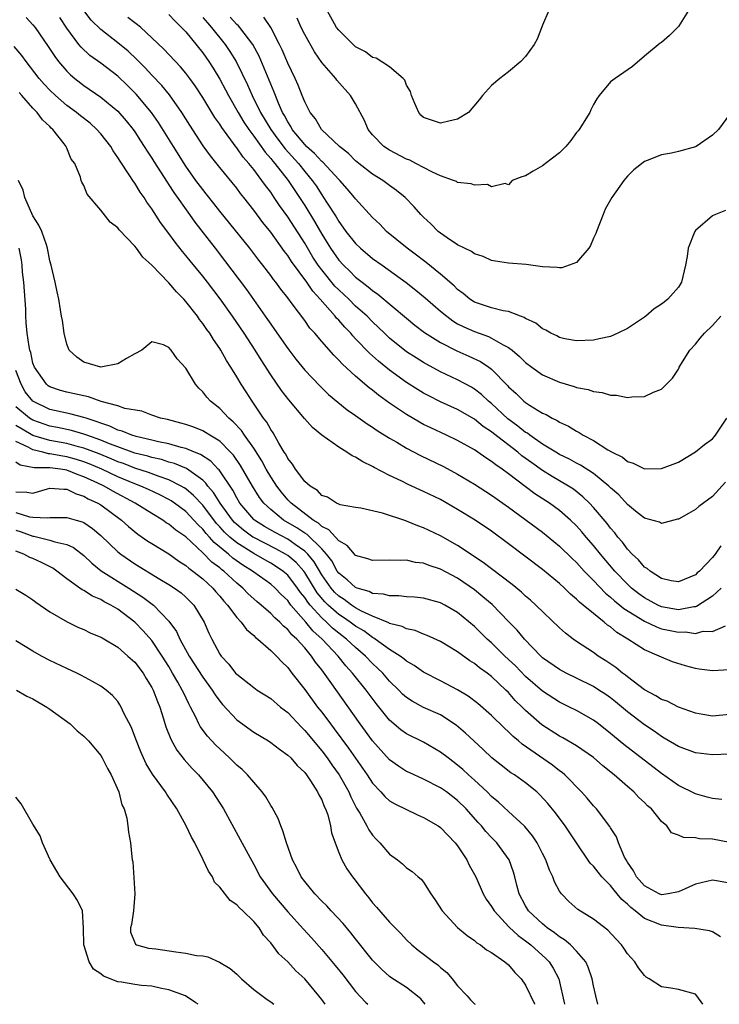
# Model space of a CAD drawing. Units: inches. Extents: x 2595000 to 2598000, y 1515000 to 1518000.
# Drawn here: x 2595711 to 2595794, y 1515000 to 1515116 of the extents above; entities that cross this region are included whole.
import ezdxf

# ---------------------------------------------------------------- set-up
doc = ezdxf.new("R2010")
doc.units = ezdxf.units.IN
doc.header["$MEASUREMENT"] = 0
doc.layers.add('LD25951515_2ft', color=103, linetype='Continuous')

msp = doc.modelspace()

# ---------------------------------------------------------------- linework, layer by layer
at = {"layer": 'LD25951515_2ft'}
for points, elevation in [([(2595794.01, 1515053.99), (2595793.34, 1515053), (2595793, 1515052.59), (2595791.49, 1515051), (2595791.22, 1515050.78), (2595791, 1515050.57), (2595789, 1515049.72), (2595788.14, 1515049.86), (2595787, 1515050.13), (2595785.66, 1515051), (2595785.31, 1515051.31), (2595785, 1515051.48), (2595784.31, 1515052.31), (2595783.56, 1515053), (2595783, 1515053.58), (2595782.4, 1515054.4), (2595781.87, 1515055), (2595781.5, 1515055.5), (2595781, 1515056.06), (2595780.6, 1515056.6), (2595779, 1515058.5), (2595778.53, 1515059), (2595777.76, 1515059.76), (2595776.63, 1515060.63), (2595776.07, 1515061), (2595774.14, 1515062.14), (2595773, 1515062.83), (2595771.73, 1515063.73), (2595770.58, 1515064.58), (2595770.1, 1515065), (2595767.21, 1515067.21), (2595767, 1515067.39), (2595766.03, 1515068.03), (2595765, 1515068.88), (2595763, 1515070.03), (2595761, 1515070.94), (2595759.62, 1515071.62), (2595759, 1515071.95), (2595758.35, 1515072.34), (2595757, 1515073.21), (2595755, 1515074.67), (2595753.7, 1515075.7), (2595753, 1515076.34), (2595752.64, 1515076.64), (2595751, 1515078.36), (2595750.68, 1515078.68), (2595750.42, 1515079), (2595749.71, 1515079.71), (2595749, 1515080.53), (2595748.76, 1515080.76), (2595748.59, 1515081), (2595746.83, 1515083), (2595745.94, 1515083.94), (2595745.24, 1515085), (2595743.44, 1515087.44), (2595743, 1515088.16), (2595742.63, 1515088.63), (2595741, 1515090.89), (2595740.05, 1515092.05), (2595739, 1515093.5), (2595737.83, 1515095), (2595737.45, 1515095.45), (2595737, 1515096.07), (2595735, 1515098.5), (2595733.9, 1515099.9), (2595733.06, 1515101.06), (2595731.48, 1515103.48), (2595730.53, 1515105), (2595729.07, 1515107.07), (2595728.17, 1515108.17), (2595727, 1515109.4), (2595726.23, 1515110.23), (2595725.24, 1515111.24), (2595724.2, 1515112.2), (2595723, 1515113.18), (2595721, 1515114.75), (2595719.87, 1515115.87), (2595719.01, 1515117)], 8410), ([(2595790.2, 1515117), (2595789, 1515115.12), (2595788.9, 1515115), (2595787.94, 1515114.06), (2595787, 1515113.24), (2595786.86, 1515113.14), (2595785, 1515111.64), (2595783.61, 1515110.39), (2595781.54, 1515109), (2595781, 1515108.59), (2595779.68, 1515107), (2595779.39, 1515106.61), (2595779, 1515105.92), (2595778.7, 1515105.3), (2595778.58, 1515105), (2595777.32, 1515103), (2595777.18, 1515102.82), (2595777, 1515102.62), (2595776.32, 1515101.68), (2595775.73, 1515101), (2595775, 1515100.24), (2595773.34, 1515099), (2595773.17, 1515098.83), (2595773, 1515098.71), (2595771.9, 1515098.1), (2595771, 1515097.55), (2595770.57, 1515097.43), (2595769.43, 1515097), (2595769, 1515096.47), (2595768.62, 1515096.62), (2595767, 1515096.25), (2595766.51, 1515096.51), (2595765, 1515096.43), (2595764.61, 1515096.61), (2595763, 1515096.76), (2595762.86, 1515096.86), (2595762.53, 1515097), (2595761, 1515097.54), (2595760.03, 1515097.97), (2595759, 1515098.53), (2595758.09, 1515099), (2595757.36, 1515099.36), (2595757, 1515099.49), (2595755, 1515100.54), (2595754.32, 1515101), (2595753, 1515102.38), (2595752.49, 1515103), (2595752.04, 1515104.04), (2595751, 1515106), (2595750.4, 1515107), (2595748.79, 1515108.8), (2595748.65, 1515109), (2595747, 1515110.89), (2595746.14, 1515112.14), (2595745, 1515114.18), (2595744.6, 1515115), (2595744.1, 1515116.1)], 8422), ([(2595773.76, 1515117), (2595773, 1515115.29), (2595772.38, 1515113.62), (2595772.02, 1515113), (2595771, 1515111.59), (2595770.45, 1515111), (2595769, 1515109.77), (2595767.96, 1515109), (2595767, 1515108.15), (2595765.92, 1515107), (2595765.53, 1515106.47), (2595764.3, 1515105), (2595763, 1515104.2), (2595761.98, 1515103.98), (2595761, 1515103.74), (2595760.03, 1515104.03), (2595759, 1515104.41), (2595758.69, 1515104.69), (2595758.42, 1515105), (2595757.95, 1515106.05), (2595757.56, 1515107), (2595757.46, 1515107.46), (2595757, 1515108.21), (2595756.8, 1515108.8), (2595756.61, 1515109), (2595755, 1515110.37), (2595753.4, 1515111.4), (2595753, 1515111.46), (2595752.15, 1515112.15), (2595751, 1515112.72), (2595750.7, 1515113), (2595749, 1515114.68), (2595748.76, 1515115), (2595747.65, 1515117)], 8424), ([(2595712.19, 1515116.19), (2595713, 1515115.32), (2595713.25, 1515115), (2595714.78, 1515112.78), (2595715.57, 1515111.57), (2595716.02, 1515111), (2595717, 1515109.86), (2595717.42, 1515109.42), (2595717.94, 1515109), (2595719, 1515108.17), (2595721, 1515106.8), (2595723, 1515105.13), (2595723.99, 1515103.99), (2595724.79, 1515103), (2595725, 1515102.7), (2595725.66, 1515101.66), (2595726.1, 1515101), (2595726.44, 1515100.44), (2595727, 1515099.6), (2595727.22, 1515099.22), (2595728.79, 1515096.79), (2595729, 1515096.49), (2595729.58, 1515095.58), (2595731.43, 1515093), (2595732.07, 1515092.07), (2595734.44, 1515089), (2595735.57, 1515087.57), (2595738.14, 1515084.14), (2595740.63, 1515080.63), (2595741, 1515080.06), (2595741.45, 1515079.45), (2595743, 1515077.19), (2595743.95, 1515075.95), (2595745, 1515074.67), (2595746.8, 1515072.8), (2595747.81, 1515071.81), (2595750, 1515070), (2595751, 1515069.31), (2595752.34, 1515068.34), (2595753, 1515067.93), (2595753.54, 1515067.54), (2595755, 1515066.64), (2595755.83, 1515066.17), (2595757, 1515065.47), (2595758.62, 1515064.62), (2595761.33, 1515063.33), (2595763, 1515062.43), (2595765, 1515061.23), (2595767, 1515059.94), (2595769, 1515058.52), (2595773, 1515055.58), (2595775, 1515053.95), (2595776.49, 1515052.49), (2595777, 1515052.01), (2595777.92, 1515051), (2595779, 1515049.9), (2595780.41, 1515048.41), (2595781, 1515047.95), (2595781.49, 1515047.49), (2595782.1, 1515047), (2595782.58, 1515046.58), (2595785, 1515045.09), (2595786.42, 1515044.42), (2595787, 1515044.22), (2595788.02, 1515044.02), (2595789, 1515043.8), (2595789.84, 1515043.84), (2595791, 1515043.67), (2595791.91, 1515043.91), (2595793, 1515043.88), (2595794.55, 1515044.55)], 8406), ([(2595794.05, 1515049), (2595793, 1515048.05), (2595791.15, 1515046.85), (2595791, 1515046.81), (2595790.8, 1515046.8), (2595789, 1515046.46), (2595787, 1515046.8), (2595786.57, 1515047), (2595785, 1515047.86), (2595784.34, 1515048.34), (2595783.49, 1515049), (2595783, 1515049.46), (2595781.52, 1515051), (2595779.83, 1515053), (2595779, 1515054.02), (2595778.14, 1515055), (2595777.62, 1515055.62), (2595777, 1515056.32), (2595776.31, 1515057), (2595775, 1515058.15), (2595773.83, 1515059), (2595772.1, 1515060.1), (2595770.95, 1515060.95), (2595769, 1515062.45), (2595768.25, 1515063), (2595767.5, 1515063.5), (2595767, 1515063.92), (2595766.34, 1515064.34), (2595765.39, 1515065), (2595765, 1515065.26), (2595763, 1515066.38), (2595761.71, 1515067), (2595759.85, 1515067.85), (2595759, 1515068.27), (2595758.52, 1515068.52), (2595757, 1515069.43), (2595755, 1515070.77), (2595753.7, 1515071.7), (2595753, 1515072.29), (2595752.59, 1515072.59), (2595751, 1515073.95), (2595749.4, 1515075.4), (2595749, 1515075.85), (2595748.41, 1515076.41), (2595747, 1515078.02), (2595746.18, 1515079), (2595745.61, 1515079.61), (2595745, 1515080.49), (2595743.53, 1515082.47), (2595743, 1515083.17), (2595742.18, 1515084.18), (2595741.6, 1515085), (2595741.33, 1515085.33), (2595741, 1515085.8), (2595740.08, 1515087), (2595739.59, 1515087.59), (2595738.52, 1515089), (2595735, 1515093.37), (2595734.29, 1515094.29), (2595733.41, 1515095.41), (2595733, 1515095.91), (2595732.2, 1515097), (2595731, 1515098.68), (2595729.54, 1515101), (2595727.8, 1515103.8), (2595726.95, 1515105), (2595725.15, 1515107.15), (2595724.15, 1515108.15), (2595723, 1515109.25), (2595721, 1515110.78), (2595719.71, 1515111.71), (2595718.67, 1515112.67), (2595718.41, 1515113), (2595717, 1515114.93), (2595716.18, 1515116.18)], 8408), ([(2595794.54, 1515061.46), (2595793, 1515059.8), (2595791.39, 1515058.61), (2595791, 1515058.27), (2595790.2, 1515057.8), (2595789, 1515057.13), (2595788.9, 1515057.1), (2595787, 1515056.61), (2595786.76, 1515056.76), (2595785, 1515057.23), (2595783.93, 1515058.07), (2595783, 1515058.83), (2595781.97, 1515059.97), (2595781, 1515060.79), (2595780.79, 1515061), (2595779, 1515062.48), (2595777.49, 1515063.49), (2595777, 1515063.72), (2595776.18, 1515064.18), (2595775, 1515064.74), (2595774.57, 1515065), (2595773, 1515065.95), (2595771.49, 1515067), (2595771.22, 1515067.22), (2595771, 1515067.33), (2595770.08, 1515068.08), (2595768.92, 1515068.92), (2595767, 1515070.72), (2595766.66, 1515071), (2595765.81, 1515071.81), (2595765, 1515072.43), (2595764.64, 1515072.64), (2595763, 1515073.52), (2595761, 1515074.46), (2595759.35, 1515075.35), (2595759, 1515075.55), (2595758.11, 1515076.11), (2595757, 1515076.83), (2595755, 1515078.42), (2595754.38, 1515079), (2595753.69, 1515079.69), (2595753, 1515080.33), (2595752.34, 1515081), (2595751, 1515082.2), (2595750.18, 1515083), (2595749, 1515084.11), (2595748.56, 1515084.56), (2595747, 1515086.46), (2595746.6, 1515087), (2595745.97, 1515087.97), (2595745, 1515089.59), (2595743, 1515092.72), (2595742.05, 1515094.05), (2595741.42, 1515095), (2595741, 1515095.61), (2595740.39, 1515096.39), (2595739.97, 1515097), (2595739, 1515098.28), (2595738.41, 1515099), (2595737.75, 1515099.75), (2595737, 1515100.83), (2595736.92, 1515100.92), (2595735.23, 1515103.23), (2595735, 1515103.61), (2595734.42, 1515104.42), (2595733, 1515106.77), (2595732.12, 1515108.12), (2595731.49, 1515109), (2595731, 1515109.64), (2595730.38, 1515110.38), (2595728.43, 1515112.43), (2595727, 1515113.8), (2595725.7, 1515115), (2595725.33, 1515115.33), (2595725, 1515115.56), (2595724.19, 1515116.19)], 8412), ([(2595729, 1515116.51), (2595729.73, 1515115.73), (2595730.51, 1515115), (2595731, 1515114.49), (2595733, 1515112), (2595733.7, 1515111), (2595734.21, 1515110.21), (2595735, 1515108.9), (2595735.67, 1515107.67), (2595736.01, 1515107), (2595737.16, 1515105), (2595737.85, 1515103.85), (2595738.42, 1515103), (2595739, 1515102.21), (2595740.33, 1515100.33), (2595741, 1515099.59), (2595741.25, 1515099.25), (2595741.48, 1515099), (2595743.04, 1515097), (2595744.39, 1515095), (2595745, 1515094.03), (2595746.15, 1515092.15), (2595747, 1515090.65), (2595748.03, 1515089), (2595749, 1515087.62), (2595749.57, 1515087), (2595750.31, 1515086.31), (2595751, 1515085.61), (2595751.78, 1515085), (2595752.48, 1515084.48), (2595753, 1515084.04), (2595753.61, 1515083.61), (2595757, 1515080.76), (2595757.97, 1515079.97), (2595759.11, 1515079.11), (2595761, 1515077.92), (2595762.93, 1515076.93), (2595764.32, 1515076.32), (2595765.68, 1515075.68), (2595766.69, 1515075), (2595767, 1515074.77), (2595768.86, 1515072.86), (2595769, 1515072.71), (2595769.89, 1515071.89), (2595770.8, 1515071), (2595771, 1515070.83), (2595771.48, 1515070.52), (2595773, 1515069.59), (2595773.42, 1515069.42), (2595774.14, 1515069), (2595774.73, 1515068.73), (2595775, 1515068.55), (2595776.07, 1515068.07), (2595777, 1515067.47), (2595777.32, 1515067.32), (2595777.78, 1515067), (2595779, 1515066.37), (2595780.71, 1515065.29), (2595781.21, 1515065), (2595782.4, 1515064.4), (2595783, 1515063.9), (2595783.69, 1515063.69), (2595785, 1515063.05), (2595787, 1515063.08), (2595789, 1515063.83), (2595791, 1515065.04), (2595792.09, 1515065.91), (2595793, 1515066.59), (2595793.2, 1515066.8), (2595793.36, 1515067), (2595794.7, 1515069)], 8414), ([(2595733, 1515116.19), (2595733.54, 1515115.54), (2595734.04, 1515115), (2595735.63, 1515113), (2595736.19, 1515112.19), (2595736.91, 1515111), (2595738.26, 1515108.26), (2595738.81, 1515107), (2595739.81, 1515105), (2595741, 1515103), (2595741.84, 1515101.84), (2595742.71, 1515100.71), (2595744.25, 1515099), (2595745, 1515098.05), (2595745.88, 1515097), (2595746.34, 1515096.34), (2595747, 1515095.3), (2595747.22, 1515095), (2595747.57, 1515094.43), (2595748.69, 1515092.69), (2595749, 1515092.14), (2595749.5, 1515091.5), (2595749.84, 1515091), (2595751, 1515089.55), (2595751.58, 1515089), (2595753, 1515087.82), (2595754.11, 1515087), (2595756.96, 1515084.96), (2595758.09, 1515084.09), (2595759.19, 1515083.19), (2595761, 1515081.61), (2595761.72, 1515081), (2595762.45, 1515080.45), (2595763, 1515080.13), (2595763.75, 1515079.75), (2595765, 1515079.19), (2595766.63, 1515078.63), (2595767, 1515078.44), (2595768.37, 1515077.63), (2595769, 1515077.31), (2595769.41, 1515077), (2595770.28, 1515076.28), (2595771, 1515075.55), (2595771.74, 1515075), (2595773, 1515074.12), (2595775, 1515073.25), (2595776.74, 1515072.74), (2595777, 1515072.63), (2595778.38, 1515072.38), (2595779, 1515072.13), (2595780.04, 1515072.04), (2595781, 1515071.71), (2595781.72, 1515071.72), (2595783, 1515071.44), (2595783.53, 1515071.53), (2595785, 1515071.54), (2595786.08, 1515072.08), (2595787, 1515072.42), (2595788.3, 1515073.7), (2595789, 1515074.78), (2595789.08, 1515074.92), (2595789.11, 1515075), (2595790.35, 1515077), (2595791, 1515077.72), (2595791.57, 1515078.43), (2595792.08, 1515079), (2595793, 1515079.93), (2595793.98, 1515081)], 8416), ([(2595794.53, 1515093.47), (2595793.38, 1515093), (2595793, 1515092.82), (2595791, 1515091.11), (2595790.92, 1515091), (2595790.9, 1515090.9), (2595790.15, 1515089), (2595790.04, 1515088.04), (2595789.84, 1515087), (2595789.36, 1515085), (2595789, 1515084.42), (2595787.77, 1515083), (2595787.32, 1515082.68), (2595787, 1515082.42), (2595786.14, 1515081.86), (2595785.15, 1515081), (2595785, 1515080.89), (2595783, 1515079.56), (2595781.85, 1515079), (2595781, 1515078.63), (2595779.66, 1515078.34), (2595779, 1515078.17), (2595777, 1515078.1), (2595775.64, 1515078.36), (2595775, 1515078.52), (2595774.7, 1515078.7), (2595773.99, 1515079), (2595773.38, 1515079.38), (2595773, 1515079.51), (2595772.2, 1515080.2), (2595771, 1515080.73), (2595770.85, 1515080.85), (2595770.42, 1515081), (2595769, 1515081.55), (2595768.35, 1515081.65), (2595767, 1515082.01), (2595765, 1515082.66), (2595764.46, 1515083), (2595763.67, 1515083.67), (2595763, 1515084.16), (2595762.59, 1515084.59), (2595761, 1515085.97), (2595759.32, 1515087.32), (2595759, 1515087.55), (2595758.18, 1515088.18), (2595757.05, 1515089), (2595754.64, 1515091), (2595753.83, 1515091.83), (2595753, 1515092.63), (2595751, 1515094.83), (2595750.88, 1515095), (2595750.01, 1515096.01), (2595749.12, 1515097), (2595749, 1515097.11), (2595747.13, 1515099.13), (2595747, 1515099.24), (2595746.16, 1515100.16), (2595745.22, 1515101), (2595745, 1515101.22), (2595743.54, 1515103), (2595743.36, 1515103.36), (2595743, 1515103.9), (2595742.62, 1515104.62), (2595742.39, 1515105), (2595741.9, 1515106.1), (2595741.4, 1515107.4), (2595741, 1515108.32), (2595740.81, 1515108.81), (2595739.63, 1515111.63), (2595738.88, 1515113), (2595737.38, 1515115), (2595737.2, 1515115.2), (2595737, 1515115.37), (2595736.21, 1515116.21)], 8418), ([(2595795, 1515104.77), (2595793.73, 1515103), (2595793, 1515102.32), (2595791.1, 1515101), (2595791, 1515100.95), (2595789, 1515100.38), (2595788.2, 1515100.2), (2595787, 1515100), (2595785.34, 1515099.34), (2595785, 1515099.23), (2595783.76, 1515098.24), (2595783, 1515097.48), (2595782.77, 1515097.23), (2595782.59, 1515097), (2595781.16, 1515095), (2595780.39, 1515093.61), (2595780.13, 1515093), (2595779.34, 1515091), (2595779.27, 1515090.73), (2595779, 1515090.19), (2595778.67, 1515089.33), (2595778.45, 1515089), (2595777, 1515087.33), (2595776.15, 1515087), (2595775.29, 1515086.71), (2595775, 1515086.7), (2595774.73, 1515086.73), (2595773, 1515086.81), (2595771.08, 1515087.08), (2595769, 1515087.24), (2595767.48, 1515087.48), (2595767, 1515087.58), (2595766.02, 1515088.02), (2595765, 1515088.36), (2595764.64, 1515088.64), (2595763.82, 1515089), (2595763, 1515089.41), (2595761.76, 1515090.24), (2595761, 1515090.78), (2595760.73, 1515091), (2595759.87, 1515091.87), (2595759, 1515092.68), (2595758.69, 1515093), (2595757.9, 1515093.9), (2595756.83, 1515095), (2595755.82, 1515095.82), (2595755, 1515096.4), (2595754.2, 1515097), (2595753, 1515097.74), (2595751.37, 1515099), (2595751, 1515099.31), (2595750.15, 1515100.15), (2595749.09, 1515101), (2595746.96, 1515103), (2595746.26, 1515104.26), (2595745.64, 1515105), (2595745, 1515106.25), (2595744.72, 1515107), (2595744.22, 1515108.22), (2595743.87, 1515109), (2595743, 1515110.8), (2595742.35, 1515112.35), (2595742.05, 1515113), (2595741, 1515114.99), (2595740.2, 1515116.2)], 8420), ([(2595795, 1515039.37), (2595793, 1515039.27), (2595791.46, 1515039.46), (2595791, 1515039.53), (2595789.83, 1515039.83), (2595788.32, 1515040.33), (2595787, 1515040.86), (2595786.74, 1515041), (2595785, 1515041.74), (2595783.05, 1515043), (2595781.76, 1515043.76), (2595781, 1515044.42), (2595780.65, 1515044.65), (2595780.25, 1515045), (2595779, 1515045.99), (2595777.79, 1515047), (2595777.34, 1515047.34), (2595777, 1515047.71), (2595776.28, 1515048.28), (2595775.58, 1515049), (2595775, 1515049.53), (2595773, 1515051.2), (2595769, 1515054.21), (2595767, 1515055.69), (2595765.07, 1515057), (2595763, 1515058.27), (2595761, 1515059.42), (2595759, 1515060.39), (2595757.19, 1515061.19), (2595756.42, 1515061.58), (2595755, 1515062.24), (2595753.18, 1515063.18), (2595753, 1515063.3), (2595751.85, 1515063.85), (2595751, 1515064.4), (2595750.57, 1515064.57), (2595749.96, 1515065), (2595749, 1515065.59), (2595747.02, 1515067.02), (2595745.91, 1515067.91), (2595744.96, 1515068.96), (2595743.15, 1515071.15), (2595742.27, 1515072.27), (2595741, 1515074.09), (2595739.86, 1515075.86), (2595739.17, 1515077), (2595737.86, 1515079), (2595736.48, 1515081), (2595735.04, 1515083.04), (2595733.55, 1515085), (2595733, 1515085.71), (2595731.51, 1515087.51), (2595731, 1515088.17), (2595730.61, 1515088.61), (2595729.73, 1515089.73), (2595729, 1515090.75), (2595728.03, 1515092.03), (2595727, 1515093.66), (2595726.43, 1515094.43), (2595726.09, 1515095), (2595725.63, 1515095.63), (2595725, 1515096.66), (2595724.85, 1515096.85), (2595724.34, 1515097.66), (2595723.26, 1515099.26), (2595723, 1515099.7), (2595722.46, 1515100.46), (2595722.16, 1515101), (2595721, 1515102.49), (2595720.54, 1515103), (2595719.72, 1515103.72), (2595718.59, 1515104.59), (2595718.11, 1515105), (2595717, 1515105.82), (2595715.65, 1515107), (2595715, 1515107.62), (2595714.32, 1515108.32), (2595713.73, 1515109), (2595712.2, 1515111), (2595711.71, 1515111.71), (2595710.78, 1515112.78)], 8404), ([(2595795, 1515034.12), (2595793, 1515033.94), (2595791.88, 1515034.12), (2595791, 1515034.29), (2595789.01, 1515034.99), (2595787.67, 1515035.67), (2595787, 1515035.9), (2595786.33, 1515036.33), (2595785, 1515037.03), (2595783, 1515038.56), (2595782.76, 1515038.76), (2595782.42, 1515039), (2595781.65, 1515039.65), (2595780.45, 1515040.45), (2595779.57, 1515041), (2595779, 1515041.4), (2595777, 1515042.72), (2595776.6, 1515043), (2595775.7, 1515043.7), (2595775, 1515044.31), (2595772.23, 1515047), (2595771.58, 1515047.58), (2595771, 1515048.06), (2595770.51, 1515048.51), (2595769.41, 1515049.41), (2595767, 1515051.25), (2595766.02, 1515052.02), (2595763, 1515054.02), (2595761, 1515055.14), (2595759, 1515056.11), (2595758.33, 1515056.33), (2595757, 1515056.89), (2595756.9, 1515056.9), (2595754.16, 1515057.84), (2595751.61, 1515058.39), (2595751, 1515058.47), (2595749.18, 1515058.82), (2595749, 1515058.88), (2595748.75, 1515059), (2595747.69, 1515059.69), (2595747, 1515059.92), (2595746.49, 1515060.49), (2595745.63, 1515061), (2595745, 1515061.56), (2595743.92, 1515063), (2595743.58, 1515063.58), (2595743, 1515064.26), (2595742.76, 1515064.76), (2595742.59, 1515065), (2595741.95, 1515066.05), (2595741.27, 1515067.27), (2595741, 1515067.66), (2595740.54, 1515068.54), (2595740.16, 1515069), (2595738.8, 1515071), (2595738.09, 1515072.09), (2595737.52, 1515073), (2595737, 1515073.88), (2595736.32, 1515075), (2595735.79, 1515075.79), (2595735.13, 1515077), (2595735, 1515077.2), (2595734.25, 1515078.25), (2595733.81, 1515079), (2595733.46, 1515079.46), (2595733, 1515080.16), (2595732.62, 1515080.62), (2595732.37, 1515081), (2595731, 1515082.75), (2595730.77, 1515083), (2595729.89, 1515083.89), (2595729, 1515084.94), (2595727, 1515087.02), (2595725.94, 1515087.94), (2595725.2, 1515089), (2595725, 1515089.25), (2595723.16, 1515091.16), (2595723, 1515091.4), (2595722.09, 1515092.09), (2595721, 1515093.48), (2595719.37, 1515095.37), (2595719, 1515096.39), (2595718.77, 1515096.77), (2595718.69, 1515097), (2595718.62, 1515097.38), (2595717.92, 1515099), (2595717.51, 1515099.51), (2595717, 1515100.81), (2595716.93, 1515100.93), (2595716.91, 1515101), (2595716.69, 1515101.31), (2595715.36, 1515103), (2595715.16, 1515103.16), (2595715, 1515103.35), (2595714.12, 1515104.12), (2595713.51, 1515105), (2595713, 1515105.5), (2595711.7, 1515107), (2595711.36, 1515107.36)], 8402), ([(2595795, 1515029.43), (2595793, 1515029.37), (2595791, 1515029.6), (2595789, 1515030.34), (2595787.34, 1515031.34), (2595787, 1515031.51), (2595786.14, 1515032.14), (2595785, 1515032.89), (2595783, 1515034.44), (2595781.61, 1515035.61), (2595781, 1515036.09), (2595780.46, 1515036.46), (2595779.64, 1515037), (2595779, 1515037.41), (2595777, 1515038.41), (2595775.78, 1515039), (2595775, 1515039.42), (2595773, 1515040.8), (2595772.79, 1515041), (2595770.86, 1515043), (2595770.03, 1515044.03), (2595769, 1515045.06), (2595767.06, 1515047.06), (2595765.99, 1515047.99), (2595765, 1515048.78), (2595763, 1515050.15), (2595761, 1515051.21), (2595759.65, 1515051.65), (2595759, 1515051.92), (2595758.03, 1515052.03), (2595757, 1515052.28), (2595756.24, 1515052.24), (2595755, 1515052.29), (2595753, 1515052.24), (2595752.45, 1515052.45), (2595751, 1515052.85), (2595750.85, 1515053), (2595750, 1515054), (2595749, 1515054.56), (2595747.86, 1515055.86), (2595747, 1515056.27), (2595746.63, 1515056.63), (2595745.98, 1515057), (2595743.39, 1515059), (2595743.21, 1515059.21), (2595743, 1515059.41), (2595742.28, 1515060.28), (2595741.73, 1515061), (2595741.45, 1515061.45), (2595741, 1515062.11), (2595740.48, 1515063), (2595739.97, 1515063.97), (2595739, 1515065.48), (2595737.91, 1515067), (2595737.55, 1515067.55), (2595736.58, 1515068.58), (2595736.07, 1515069), (2595735, 1515070.16), (2595733.92, 1515071), (2595733.49, 1515071.49), (2595733, 1515072.12), (2595732.54, 1515072.54), (2595732.13, 1515073), (2595731, 1515074.88), (2595729.98, 1515075.98), (2595729.26, 1515077), (2595729, 1515077.32), (2595728.38, 1515077.62), (2595727, 1515077.98), (2595725.83, 1515077), (2595725, 1515076.56), (2595724.02, 1515076.02), (2595723, 1515075.41), (2595721, 1515075), (2595719, 1515075.6), (2595718.17, 1515076.17), (2595717.28, 1515077), (2595717, 1515077.72), (2595716.69, 1515079), (2595716.5, 1515080.5), (2595716.38, 1515081), (2595716.23, 1515081.77), (2595716.04, 1515083), (2595715.86, 1515083.86), (2595715.63, 1515085), (2595715.16, 1515087), (2595715, 1515087.53), (2595714.73, 1515089), (2595714.58, 1515089.42), (2595714.06, 1515091), (2595713.71, 1515091.71), (2595713, 1515092.81), (2595712.05, 1515095), (2595711.86, 1515095.86), (2595711.3, 1515097)], 8400), ([(2595794.11, 1515024.11), (2595793, 1515024.23), (2595792.4, 1515024.4), (2595791, 1515024.77), (2595789, 1515025.77), (2595787, 1515027.16), (2595782.57, 1515030.57), (2595781.48, 1515031.48), (2595781, 1515031.89), (2595779.59, 1515033), (2595779, 1515033.44), (2595777, 1515034.57), (2595776.16, 1515035), (2595775, 1515035.57), (2595773, 1515036.85), (2595771, 1515038.59), (2595769.83, 1515039.83), (2595768.58, 1515041), (2595767, 1515042.55), (2595766.48, 1515043), (2595765, 1515044.49), (2595763, 1515046.13), (2595761.49, 1515047), (2595761, 1515047.26), (2595759, 1515047.82), (2595757.93, 1515047.93), (2595757, 1515047.98), (2595756.09, 1515048.09), (2595755, 1515048.07), (2595754.29, 1515048.29), (2595753, 1515048.38), (2595752.6, 1515048.6), (2595751.16, 1515049), (2595751, 1515049.06), (2595749.99, 1515049.99), (2595749, 1515050.77), (2595748.84, 1515051), (2595748.19, 1515052.19), (2595747.58, 1515053), (2595747, 1515053.63), (2595745.29, 1515055.29), (2595745, 1515055.46), (2595744.09, 1515056.09), (2595742.52, 1515057), (2595741, 1515058.24), (2595740.19, 1515059), (2595739.68, 1515059.68), (2595738.85, 1515061), (2595737.44, 1515063.44), (2595736.63, 1515064.63), (2595736.28, 1515065), (2595735, 1515066.29), (2595733.83, 1515067), (2595733.33, 1515067.33), (2595733, 1515067.52), (2595731.94, 1515067.94), (2595731, 1515068.27), (2595730.43, 1515068.43), (2595728.83, 1515068.83), (2595728.02, 1515069), (2595727, 1515069.37), (2595725.82, 1515069.82), (2595723.84, 1515070.16), (2595723, 1515070.45), (2595721.02, 1515070.98), (2595719.53, 1515071.53), (2595719, 1515071.62), (2595717.88, 1515071.88), (2595717, 1515072.05), (2595716.25, 1515072.25), (2595715, 1515072.68), (2595714.81, 1515072.81), (2595714.59, 1515073), (2595713.17, 1515075), (2595713, 1515075.48), (2595712.74, 1515076.74), (2595712.65, 1515077), (2595712.56, 1515077.44), (2595712.33, 1515079), (2595712.21, 1515080.21), (2595712.17, 1515081), (2595712.15, 1515081.85), (2595711.94, 1515085), (2595711.79, 1515086.21), (2595711.72, 1515087), (2595711.65, 1515087.65), (2595711.36, 1515089)], 8398), ([(2595795.06, 1515019.06), (2595793, 1515019.43), (2595791.5, 1515019.5), (2595791, 1515019.61), (2595789.62, 1515019.62), (2595789, 1515019.91), (2595788.2, 1515020.2), (2595787.63, 1515021), (2595787, 1515021.51), (2595785.83, 1515023), (2595785.38, 1515023.38), (2595785, 1515023.77), (2595784.36, 1515024.36), (2595783.75, 1515025), (2595783, 1515025.63), (2595781.44, 1515027), (2595780.09, 1515028.09), (2595779, 1515029.04), (2595777, 1515030.44), (2595775.39, 1515031.38), (2595775, 1515031.58), (2595772.91, 1515032.91), (2595771, 1515034.58), (2595770.59, 1515035), (2595769.78, 1515035.78), (2595769, 1515036.69), (2595768.69, 1515037), (2595767, 1515038.61), (2595766.49, 1515039), (2595765.6, 1515039.6), (2595765, 1515040.11), (2595764.44, 1515040.44), (2595763, 1515041.48), (2595761, 1515042.7), (2595759.43, 1515043.43), (2595759, 1515043.58), (2595757.99, 1515043.99), (2595757, 1515044.19), (2595756.47, 1515044.47), (2595755, 1515044.85), (2595754.91, 1515044.91), (2595753, 1515045.7), (2595751.7, 1515046.3), (2595751, 1515046.68), (2595750.51, 1515047), (2595749.64, 1515047.64), (2595749, 1515048.04), (2595748.52, 1515048.52), (2595748.1, 1515049), (2595747, 1515050.58), (2595746.11, 1515052.11), (2595745.37, 1515053), (2595745, 1515053.36), (2595743.87, 1515054.13), (2595743, 1515054.75), (2595741.53, 1515055.53), (2595740.26, 1515056.26), (2595739.1, 1515057), (2595739, 1515057.09), (2595737.37, 1515059), (2595737, 1515059.61), (2595736.52, 1515060.52), (2595734.91, 1515062.91), (2595734.8, 1515063), (2595733.94, 1515063.94), (2595732.73, 1515064.73), (2595732.02, 1515065), (2595731, 1515065.42), (2595730.46, 1515065.54), (2595729, 1515065.97), (2595727.79, 1515066.21), (2595727, 1515066.41), (2595725.16, 1515066.84), (2595724.63, 1515067), (2595723.49, 1515067.49), (2595723, 1515067.61), (2595722.07, 1515068.07), (2595721, 1515068.4), (2595720.58, 1515068.58), (2595719.25, 1515069), (2595719, 1515069.09), (2595717.49, 1515069.49), (2595717, 1515069.58), (2595715, 1515070.01), (2595713, 1515070.99), (2595712.1, 1515072.1), (2595711.61, 1515073), (2595711, 1515074.61)], 8396), ([(2595795, 1515014.26), (2595793.48, 1515014.52), (2595793, 1515014.62), (2595791.7, 1515014.3), (2595791, 1515014.15), (2595789, 1515013.24), (2595787.78, 1515013), (2595787, 1515012.89), (2595786.73, 1515013), (2595785, 1515013.93), (2595784.07, 1515015), (2595783.73, 1515015.73), (2595783, 1515016.75), (2595782.84, 1515017), (2595782.67, 1515017.33), (2595781.94, 1515019), (2595781.7, 1515019.7), (2595781, 1515020.79), (2595780.93, 1515020.93), (2595779.35, 1515023), (2595779, 1515023.37), (2595778.27, 1515024.27), (2595777.61, 1515025), (2595775.64, 1515027), (2595775.3, 1515027.3), (2595775, 1515027.5), (2595774.16, 1515028.16), (2595770.62, 1515030.62), (2595770.19, 1515031), (2595769.54, 1515031.54), (2595769, 1515032.08), (2595768.51, 1515032.51), (2595767, 1515034.02), (2595765.4, 1515035.4), (2595764.26, 1515036.26), (2595763, 1515037.02), (2595761, 1515038.1), (2595759, 1515039.11), (2595757.9, 1515039.9), (2595757, 1515040.39), (2595756.68, 1515040.68), (2595756.23, 1515041), (2595755, 1515041.77), (2595753.29, 1515043), (2595753.12, 1515043.12), (2595753, 1515043.17), (2595751.95, 1515043.95), (2595751, 1515044.5), (2595750.34, 1515045), (2595749.55, 1515045.55), (2595749, 1515045.9), (2595747.75, 1515047), (2595747.37, 1515047.37), (2595746.46, 1515048.46), (2595745, 1515050.84), (2595744.88, 1515051), (2595744, 1515052), (2595743, 1515052.84), (2595742.75, 1515053), (2595741.61, 1515053.61), (2595739, 1515054.94), (2595738.9, 1515055), (2595737.81, 1515055.8), (2595737, 1515056.47), (2595736.73, 1515056.73), (2595736.49, 1515057), (2595735.05, 1515059), (2595734.26, 1515060.26), (2595733.61, 1515061), (2595733.36, 1515061.36), (2595733, 1515061.69), (2595731.07, 1515063.07), (2595729.67, 1515063.67), (2595729, 1515063.84), (2595728.12, 1515064.12), (2595727, 1515064.37), (2595726.52, 1515064.52), (2595725, 1515064.9), (2595723, 1515065.62), (2595722.01, 1515065.99), (2595721, 1515066.41), (2595719.35, 1515067), (2595719, 1515067.14), (2595717.54, 1515067.54), (2595715.89, 1515067.89), (2595715, 1515068.05), (2595713, 1515068.77), (2595712.6, 1515069), (2595711, 1515070.33)], 8394), ([(2595793.96, 1515007.96), (2595793, 1515008.53), (2595792.65, 1515008.65), (2595790.93, 1515008.93), (2595788.97, 1515009.03), (2595787, 1515009.31), (2595785, 1515010.12), (2595783.91, 1515011), (2595783.39, 1515011.39), (2595783, 1515011.78), (2595782.33, 1515012.33), (2595781.81, 1515013), (2595781.43, 1515013.43), (2595781, 1515013.99), (2595780, 1515015), (2595779.54, 1515015.54), (2595779, 1515016.27), (2595778.63, 1515016.63), (2595777, 1515019), (2595775.65, 1515021), (2595774.53, 1515022.53), (2595773.64, 1515023.64), (2595772.68, 1515024.68), (2595772.32, 1515025), (2595771, 1515026.08), (2595769.71, 1515027), (2595769.27, 1515027.27), (2595768.14, 1515028.14), (2595767.05, 1515029), (2595766, 1515030), (2595764.9, 1515031), (2595763.93, 1515031.93), (2595762.85, 1515032.85), (2595761, 1515034.06), (2595759, 1515034.96), (2595757.67, 1515035.67), (2595757, 1515036.11), (2595756.53, 1515036.53), (2595756.09, 1515037), (2595755, 1515038.06), (2595754.2, 1515039), (2595753.59, 1515039.59), (2595753, 1515040.13), (2595752.16, 1515041), (2595751, 1515041.99), (2595749.94, 1515043), (2595749, 1515043.71), (2595748.29, 1515044.29), (2595747.57, 1515045), (2595747, 1515045.5), (2595745.64, 1515047), (2595745.35, 1515047.35), (2595745, 1515047.9), (2595744.5, 1515048.5), (2595744.17, 1515049), (2595743, 1515050.52), (2595742.44, 1515051), (2595741.58, 1515051.58), (2595741, 1515051.94), (2595740.31, 1515052.31), (2595739, 1515053.07), (2595737, 1515054.31), (2595736.17, 1515055), (2595735.57, 1515055.57), (2595735, 1515056.21), (2595734.61, 1515056.61), (2595733, 1515058.75), (2595731.91, 1515059.91), (2595731, 1515060.67), (2595730.8, 1515060.8), (2595730.47, 1515061), (2595729, 1515061.76), (2595727.85, 1515062.15), (2595726.62, 1515062.62), (2595725, 1515063.13), (2595723.65, 1515063.65), (2595723, 1515063.86), (2595722.21, 1515064.21), (2595720.79, 1515064.79), (2595719, 1515065.48), (2595718.37, 1515065.63), (2595717, 1515066.01), (2595715, 1515066.38), (2595713, 1515066.98), (2595711.72, 1515067.72), (2595711, 1515068.15)], 8392), ([(2595791.88, 1515000), (2595791.19, 1515001), (2595791, 1515001.2), (2595789, 1515001.73), (2595788.11, 1515001.89), (2595787, 1515002.04), (2595785.57, 1515003), (2595785.2, 1515003.2), (2595785, 1515003.38), (2595784.31, 1515004.31), (2595783.87, 1515005), (2595783, 1515005.96), (2595782.59, 1515006.59), (2595782.3, 1515007), (2595781.66, 1515007.66), (2595780.71, 1515008.71), (2595779, 1515010.04), (2595777.16, 1515011.16), (2595776.11, 1515012.11), (2595775.22, 1515013), (2595775, 1515013.31), (2595774.42, 1515014.42), (2595774.22, 1515015), (2595773.81, 1515015.81), (2595773.4, 1515017), (2595773, 1515017.75), (2595772.37, 1515019), (2595771.83, 1515019.83), (2595770.92, 1515020.92), (2595770.84, 1515021), (2595769, 1515022.69), (2595767.81, 1515023.81), (2595767, 1515024.47), (2595766.48, 1515025), (2595765, 1515026.38), (2595764.3, 1515027), (2595763.63, 1515027.63), (2595763, 1515028.17), (2595761.88, 1515029), (2595761, 1515029.7), (2595759, 1515030.85), (2595757, 1515031.85), (2595756.33, 1515032.33), (2595755, 1515033.46), (2595753.41, 1515035.41), (2595752.25, 1515037), (2595750.79, 1515038.79), (2595750.64, 1515039), (2595749.85, 1515039.85), (2595748.92, 1515041), (2595747.07, 1515043), (2595745.97, 1515043.97), (2595745.13, 1515045), (2595743.38, 1515047), (2595743.21, 1515047.21), (2595743, 1515047.52), (2595742.23, 1515048.23), (2595741.52, 1515049), (2595741, 1515049.45), (2595739, 1515050.88), (2595738.85, 1515051), (2595737.71, 1515051.71), (2595736.54, 1515052.54), (2595736.03, 1515053), (2595734.35, 1515054.35), (2595733.8, 1515055), (2595733.41, 1515055.41), (2595733, 1515055.94), (2595732.45, 1515056.45), (2595731.96, 1515057), (2595731, 1515058), (2595729.65, 1515059), (2595729.26, 1515059.26), (2595729, 1515059.42), (2595727.96, 1515059.96), (2595726.6, 1515060.6), (2595725.72, 1515061), (2595725, 1515061.26), (2595723, 1515062.09), (2595721.11, 1515063), (2595719.63, 1515063.63), (2595719, 1515063.87), (2595718.14, 1515064.14), (2595717, 1515064.47), (2595716.53, 1515064.53), (2595715, 1515064.82), (2595714.82, 1515064.82), (2595714.17, 1515065), (2595713, 1515065.26), (2595712.42, 1515065.58), (2595711, 1515066.27)], 8390), ([(2595779.52, 1515000), (2595779.26, 1515001), (2595779, 1515002.18), (2595778.86, 1515003), (2595778.39, 1515004.39), (2595778.1, 1515005), (2595777, 1515006.27), (2595776.29, 1515007), (2595775.6, 1515007.6), (2595775, 1515007.94), (2595774.42, 1515008.42), (2595773.56, 1515009), (2595773, 1515009.47), (2595771.37, 1515011), (2595771, 1515011.61), (2595770.26, 1515013), (2595769.97, 1515014.03), (2595769.73, 1515015), (2595769.57, 1515015.57), (2595769.07, 1515017), (2595767.62, 1515019), (2595767, 1515019.62), (2595766.34, 1515020.34), (2595765.81, 1515021), (2595765.41, 1515021.41), (2595764.01, 1515023), (2595763, 1515024), (2595761.69, 1515025), (2595761, 1515025.49), (2595759, 1515026.51), (2595757.28, 1515027.28), (2595757, 1515027.42), (2595756.03, 1515028.03), (2595755, 1515028.8), (2595753, 1515031.02), (2595751.54, 1515033), (2595747.98, 1515038.02), (2595747, 1515039.36), (2595746.27, 1515040.27), (2595745.81, 1515041), (2595745, 1515041.96), (2595744.06, 1515043), (2595743.49, 1515043.49), (2595743, 1515044.12), (2595742.51, 1515044.51), (2595742.06, 1515045), (2595741.49, 1515045.49), (2595741, 1515046.02), (2595739.88, 1515047), (2595739.39, 1515047.39), (2595739, 1515047.73), (2595738.33, 1515048.33), (2595737.7, 1515049), (2595737, 1515049.57), (2595735.47, 1515051), (2595735.2, 1515051.2), (2595735, 1515051.37), (2595734.06, 1515052.06), (2595733, 1515053.14), (2595731, 1515055.02), (2595729.83, 1515055.83), (2595729, 1515056.53), (2595728.7, 1515056.7), (2595728.29, 1515057), (2595727, 1515057.77), (2595725.05, 1515059), (2595722.4, 1515060.4), (2595721.4, 1515061), (2595720.63, 1515061.37), (2595719, 1515062.11), (2595718.32, 1515062.32), (2595717, 1515062.87), (2595716.25, 1515063), (2595715, 1515063.17), (2595713.14, 1515063.14), (2595711.48, 1515063.48), (2595711, 1515063.84)], 8388), ([(2595711, 1515060.32), (2595712.29, 1515060.29), (2595713, 1515060.17), (2595714.7, 1515060.7), (2595715, 1515060.77), (2595716.63, 1515060.63), (2595717, 1515060.64), (2595718.08, 1515060.08), (2595719, 1515059.84), (2595719.52, 1515059.52), (2595720.66, 1515059), (2595721, 1515058.8), (2595723.43, 1515057), (2595724.25, 1515056.25), (2595725.35, 1515055.35), (2595726.54, 1515054.54), (2595727, 1515054.24), (2595729, 1515053.02), (2595730.18, 1515052.18), (2595731, 1515051.67), (2595731.35, 1515051.35), (2595731.84, 1515051), (2595733, 1515050.08), (2595734.18, 1515049), (2595734.55, 1515048.55), (2595735, 1515048.06), (2595735.47, 1515047.47), (2595735.91, 1515047), (2595737, 1515045.52), (2595737.5, 1515045), (2595738.13, 1515044.13), (2595739, 1515043.41), (2595739.2, 1515043.2), (2595739.48, 1515043), (2595741, 1515041.64), (2595741.67, 1515041), (2595742.31, 1515040.31), (2595743, 1515039.65), (2595743.27, 1515039.27), (2595743.5, 1515039), (2595745, 1515037.06), (2595746.51, 1515035), (2595747, 1515034.38), (2595748.02, 1515033), (2595748.45, 1515032.45), (2595750.16, 1515030.16), (2595752.37, 1515027), (2595753, 1515026.02), (2595753.97, 1515025), (2595754.45, 1515024.45), (2595755, 1515023.97), (2595755.6, 1515023.6), (2595758.29, 1515022.29), (2595759, 1515022), (2595760.73, 1515021), (2595761, 1515020.81), (2595762.73, 1515019), (2595763, 1515018.65), (2595764.1, 1515017), (2595764.38, 1515016.38), (2595765.13, 1515015), (2595766.01, 1515013), (2595766.38, 1515012.38), (2595767, 1515011.53), (2595767.3, 1515011), (2595769.09, 1515009.09), (2595770.12, 1515008.12), (2595771, 1515007.49), (2595771.63, 1515007), (2595773.39, 1515005.39), (2595773.77, 1515005), (2595774.25, 1515004.25), (2595774.91, 1515003), (2595775.59, 1515000)], 8386), ([(2595711, 1515057.89), (2595712.6, 1515057.4), (2595713, 1515057.34), (2595714.73, 1515057.27), (2595715, 1515057.33), (2595716.69, 1515057.31), (2595717, 1515057.32), (2595718.1, 1515057), (2595718.81, 1515056.81), (2595719, 1515056.72), (2595720.03, 1515056.03), (2595721, 1515055.19), (2595723, 1515053.26), (2595723.33, 1515053), (2595725, 1515051.86), (2595727.96, 1515050.04), (2595729, 1515049.42), (2595729.65, 1515049), (2595730.44, 1515048.44), (2595731, 1515047.92), (2595731.94, 1515047), (2595733.15, 1515045), (2595733.71, 1515043.71), (2595734.05, 1515043), (2595735, 1515041.23), (2595735.16, 1515041), (2595736.06, 1515040.06), (2595736.87, 1515039), (2595737, 1515038.86), (2595739, 1515037.28), (2595739.4, 1515037), (2595741, 1515035.99), (2595742.16, 1515035), (2595743, 1515034.34), (2595744.61, 1515032.61), (2595745, 1515032.25), (2595747, 1515029.86), (2595747.66, 1515029), (2595748.2, 1515028.2), (2595749.06, 1515027), (2595750.18, 1515025), (2595750.43, 1515024.43), (2595751.11, 1515023.11), (2595751.49, 1515022.51), (2595752.33, 1515021), (2595752.55, 1515020.55), (2595753, 1515019.91), (2595753.43, 1515019.43), (2595753.85, 1515019), (2595755, 1515017.66), (2595755.92, 1515017), (2595756.53, 1515016.53), (2595757, 1515016.06), (2595757.65, 1515015.65), (2595758.36, 1515015), (2595758.72, 1515014.72), (2595759, 1515014.36), (2595759.85, 1515013), (2595760.34, 1515012.34), (2595761.17, 1515011), (2595763, 1515009.05), (2595764.12, 1515008.12), (2595765, 1515007.5), (2595765.25, 1515007.25), (2595765.69, 1515007), (2595766.42, 1515006.42), (2595767, 1515006.1), (2595768.58, 1515005), (2595769, 1515004.66), (2595769.76, 1515003.76), (2595770.49, 1515003), (2595771, 1515002.25), (2595772.04, 1515000.04), (2595772.06, 1515000)], 8384), ([(2595711, 1515055.82), (2595711.63, 1515055.63), (2595713, 1515055.1), (2595713.1, 1515055.1), (2595715, 1515054.64), (2595715.56, 1515054.44), (2595717, 1515054.13), (2595717.78, 1515053.78), (2595719, 1515052.84), (2595719.93, 1515051.93), (2595721.05, 1515051.05), (2595724.31, 1515049), (2595725.95, 1515047.95), (2595727.18, 1515047), (2595729, 1515045.12), (2595729.9, 1515043.9), (2595730.31, 1515043), (2595731.41, 1515041), (2595733, 1515038.5), (2595734.1, 1515037), (2595734.44, 1515036.44), (2595735, 1515035.67), (2595735.31, 1515035.31), (2595737, 1515033.48), (2595739, 1515032.03), (2595740.72, 1515031), (2595741, 1515030.82), (2595742.02, 1515030.02), (2595743, 1515029.35), (2595743.35, 1515029), (2595744.1, 1515028.1), (2595745, 1515027.28), (2595745.22, 1515027), (2595745.68, 1515026.32), (2595746.51, 1515025), (2595746.65, 1515024.65), (2595747, 1515024.06), (2595747.29, 1515023.29), (2595747.45, 1515023), (2595747.71, 1515022.29), (2595748.05, 1515021), (2595748.17, 1515020.17), (2595748.58, 1515019), (2595749, 1515017.88), (2595749.36, 1515017), (2595749.96, 1515015.96), (2595750.63, 1515015), (2595750.8, 1515014.8), (2595752.14, 1515013), (2595752.54, 1515012.54), (2595753, 1515011.95), (2595753.45, 1515011.45), (2595755, 1515009.67), (2595756.32, 1515008.32), (2595757, 1515007.59), (2595757.6, 1515007), (2595758.37, 1515006.37), (2595759, 1515005.92), (2595760.17, 1515005), (2595760.66, 1515004.66), (2595761, 1515004.34), (2595761.73, 1515003.73), (2595762.38, 1515003), (2595763, 1515002.17), (2595764.12, 1515001), (2595764.53, 1515000.53), (2595765, 1515000.07), (2595765.09, 1515000)], 8382), ([(2595759.17, 1515000), (2595758.66, 1515000.66), (2595757, 1515001.98), (2595755.16, 1515003.16), (2595755, 1515003.28), (2595754.08, 1515004.08), (2595753, 1515005.2), (2595751, 1515007.7), (2595750.43, 1515008.43), (2595749.52, 1515009.52), (2595748.13, 1515011), (2595747.59, 1515011.59), (2595747, 1515012.16), (2595746.19, 1515013), (2595745, 1515014.44), (2595744.58, 1515015), (2595744.06, 1515016.06), (2595743.57, 1515017), (2595742.86, 1515019), (2595742.44, 1515020.44), (2595742.18, 1515021), (2595741.88, 1515021.88), (2595741.16, 1515023.16), (2595741, 1515023.39), (2595740.42, 1515024.42), (2595740.01, 1515025), (2595739, 1515026.14), (2595738.28, 1515027), (2595737.63, 1515027.63), (2595737, 1515028.17), (2595736.16, 1515029), (2595735, 1515030.06), (2595734.52, 1515030.52), (2595733.55, 1515031.55), (2595732.7, 1515032.7), (2595732.55, 1515033), (2595732.18, 1515033.82), (2595731.57, 1515035), (2595731.36, 1515035.36), (2595730.71, 1515036.71), (2595730.59, 1515037), (2595730.06, 1515037.93), (2595729.44, 1515039), (2595729, 1515039.75), (2595728.22, 1515041), (2595727, 1515042.83), (2595725.98, 1515043.98), (2595725, 1515045), (2595723, 1515046.51), (2595722.18, 1515047), (2595721.39, 1515047.39), (2595721, 1515047.64), (2595720.03, 1515048.03), (2595719, 1515048.71), (2595718.8, 1515048.8), (2595717, 1515050.1), (2595715.83, 1515051), (2595715.34, 1515051.34), (2595714.01, 1515052.01), (2595713, 1515052.47), (2595712.62, 1515052.62), (2595711.93, 1515053), (2595711, 1515053.35)], 8380), ([(2595711, 1515048.88), (2595712.17, 1515048.17), (2595713, 1515047.61), (2595713.34, 1515047.34), (2595715, 1515046.22), (2595717.03, 1515045.03), (2595718.38, 1515044.38), (2595719, 1515044.11), (2595719.75, 1515043.75), (2595721, 1515043.23), (2595721.14, 1515043.14), (2595723, 1515042.03), (2595724.18, 1515041), (2595725, 1515040.26), (2595725.96, 1515039), (2595726.34, 1515038.34), (2595727, 1515037.31), (2595727.16, 1515037), (2595727.65, 1515035.65), (2595727.94, 1515035), (2595728.38, 1515033.62), (2595728.66, 1515032.66), (2595729.22, 1515031.22), (2595729.93, 1515029.93), (2595730.81, 1515028.81), (2595731.76, 1515027.76), (2595732.5, 1515027), (2595734.16, 1515025), (2595735.44, 1515023), (2595737.41, 1515019.41), (2595738.34, 1515017.66), (2595739, 1515016.47), (2595739.76, 1515015), (2595741.21, 1515013), (2595743, 1515010.89), (2595744.84, 1515008.84), (2595745.81, 1515007.81), (2595747, 1515006.45), (2595748.58, 1515004.58), (2595749.48, 1515003.48), (2595751, 1515001.52), (2595752.2, 1515000.2), (2595752.43, 1515000)], 8378), ([(2595747.4, 1515000), (2595747, 1515000.56), (2595746.67, 1515001), (2595745, 1515002.99), (2595743.96, 1515003.96), (2595743, 1515004.99), (2595741.95, 1515005.95), (2595741, 1515007.22), (2595740.15, 1515008.15), (2595739.62, 1515009), (2595739, 1515009.73), (2595737.73, 1515011), (2595737.34, 1515011.34), (2595737, 1515011.73), (2595736.22, 1515012.22), (2595735, 1515013.8), (2595734.39, 1515014.39), (2595734.13, 1515015), (2595733.67, 1515015.67), (2595733.06, 1515017), (2595732.05, 1515019), (2595731.68, 1515019.68), (2595731.06, 1515021), (2595729.95, 1515023), (2595728.75, 1515024.75), (2595728.61, 1515025), (2595727.08, 1515027.08), (2595726.33, 1515028.33), (2595725.71, 1515029.71), (2595725.18, 1515031), (2595725, 1515031.53), (2595724.59, 1515032.59), (2595723.72, 1515034.28), (2595723.39, 1515035), (2595723.25, 1515035.25), (2595723, 1515035.63), (2595722.37, 1515036.37), (2595721.64, 1515037), (2595721, 1515037.46), (2595720, 1515038), (2595718.72, 1515038.72), (2595718.15, 1515039), (2595717, 1515039.52), (2595715, 1515040.49), (2595714.02, 1515041), (2595713, 1515041.57), (2595711, 1515042.81)], 8376), ([(2595711.07, 1515037), (2595712.29, 1515036.29), (2595713, 1515035.95), (2595714.65, 1515035), (2595715, 1515034.76), (2595717.38, 1515033), (2595718.21, 1515032.21), (2595719, 1515031.56), (2595719.56, 1515031), (2595721, 1515029.28), (2595721.17, 1515029), (2595721.76, 1515027.76), (2595722.21, 1515027), (2595723.11, 1515025), (2595723.48, 1515023.48), (2595723.75, 1515023), (2595724.07, 1515021.93), (2595724.19, 1515021), (2595724.26, 1515020.26), (2595724.48, 1515019), (2595724.63, 1515017.37), (2595724.7, 1515017), (2595724.77, 1515016.77), (2595724.99, 1515013), (2595724.85, 1515011), (2595724.62, 1515009.38), (2595724.5, 1515009), (2595724.5, 1515008.5), (2595725.07, 1515007.07), (2595725.2, 1515007), (2595726.61, 1515006.61), (2595727.47, 1515006.53), (2595729.84, 1515006.16), (2595731, 1515006.03), (2595732.24, 1515005.76), (2595733, 1515005.7), (2595733.6, 1515005.6), (2595734.98, 1515004.98), (2595736.21, 1515004.21), (2595737, 1515003.53), (2595737.56, 1515003), (2595739, 1515001.75), (2595740.57, 1515000.57), (2595741, 1515000.29), (2595741.38, 1515000)], 8374), ([(2595732.44, 1515000), (2595732.18, 1515000.18), (2595730.98, 1515001), (2595729, 1515001.72), (2595728.14, 1515001.86), (2595727, 1515002.13), (2595725.78, 1515002.22), (2595725, 1515002.32), (2595723.41, 1515002.59), (2595723, 1515002.63), (2595721.3, 1515003.3), (2595721, 1515003.58), (2595720.12, 1515004.12), (2595719.62, 1515005), (2595719.01, 1515007), (2595718.97, 1515008.97), (2595718.82, 1515011), (2595718.24, 1515012.24), (2595717.74, 1515013), (2595716.2, 1515015), (2595715.02, 1515017), (2595714.13, 1515019), (2595713.85, 1515019.85), (2595713, 1515021.19), (2595711.61, 1515023.61), (2595711, 1515024.39)], 8372)]:
    msp.add_lwpolyline(points, dxfattribs=dict(at, elevation=elevation))

doc.saveas('drawing.dxf')
